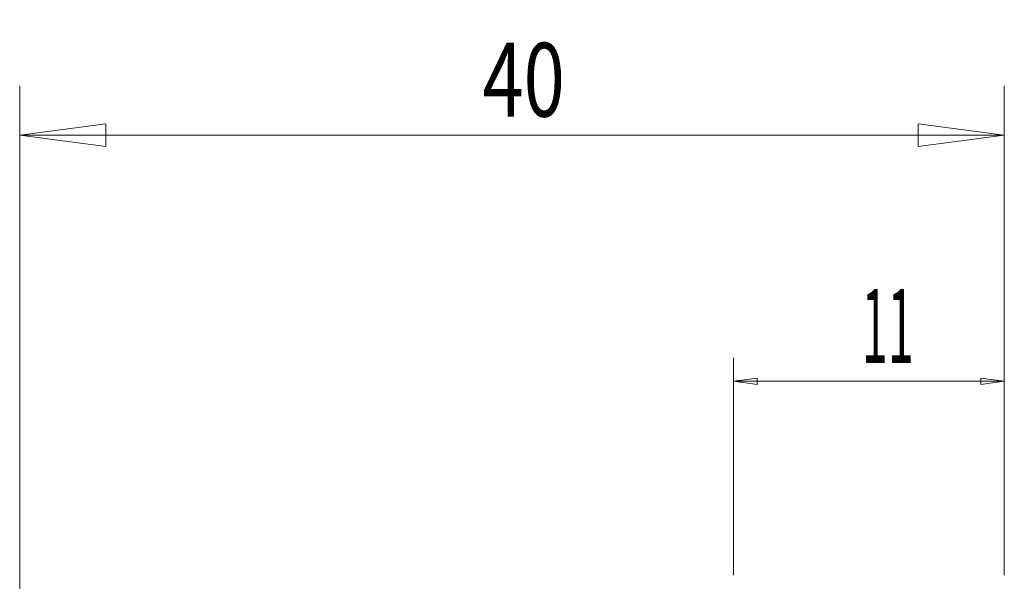
# Model space of a CAD drawing. Units: millimetres. Extents: x -10 to 66, y -52 to 55.
# Drawn here: x 0 to 40, y 32 to 55 of the extents above; entities that cross this region are included whole.
import ezdxf

# ---------------------------------------------------------------- set-up
doc = ezdxf.new("R2010")
doc.units = ezdxf.units.MM
doc.layers.get('0').update_dxf_attribs({"linetype": 'CONTINUOUS'})
doc.layers.add('2', color=7, linetype='CONTINUOUS')
doc.layers.add('SK2', color=7, linetype='CONTINUOUS')
doc.styles.add('iso_b_vert', font='simplex.shx')
doc.dimstyles.get("Standard").update_dxf_attribs({"dimtxt": 0.18, "dimasz": 0.18, "dimexe": 0.18, "dimexo": 0.0625, "dimgap": 0.09, "dimtad": 1, "dimzin": 0, "dimdsep": 52, "dimtxsty": 'Standard', "dimcen": 0.09, "dimadec": 0, "dimazin": 0, "dimtfac": 1, "dimtdec": 4, "dimtofl": 0, "dimtmove": 0, "dimatfit": 3, "dimfxl": 1, "dimtolj": 1, "dimtzin": 0, "dimarcsym": 0})

# ---------------------------------------------------------------- blocks, each defined once
blk = doc.blocks.new('DimnDraft3D1')
at = {"layer": '2', "lineweight": 13}
for p, q in [((0, 23.0875), (0, 51.856246)), ((40, 33.0875), (40, 51.856246)), ((0, 49.856246), (3.499998, 50.317029)), ((3.499998, 50.317029), (3.500002, 49.395462)), ((40, 49.856246), (36.499998, 50.317029)), ((36.500002, 49.395462), (36.499998, 50.317029)), ((0, 49.856246), (40, 49.856246)), ((0, 49.856246), (3.500002, 49.395462)), ((40, 49.856246), (36.500002, 49.395462))]:
    blk.add_line(p, q, dxfattribs=at)
at = {"layer": '2', "lineweight": 18, "insert": (18.8, 50.606246), "char_height": 3, "attachment_point": 7, "line_spacing_factor": 1.084337, "style": 'iso_b_vert'}
blk.add_mtext('\\W0.7361;40', dxfattribs=at)
blk = doc.blocks.new('_CLOSED')
at = {"lineweight": -2}
for p, q in [((-1, 0.166667), (0, 0)), ((-1, 0.166667), (-1, -0.166667)), ((0, 0), (-1, -0.166667)), ((0, 0), (-1, 0))]:
    blk.add_line(p, q, dxfattribs=at)
blk = doc.blocks.new('DimnDraft3D2')
at = {"layer": 'SK2', "lineweight": 13}
for p, q in [((29, 31.976956), (29, 40.810158)), ((40, 31.976956), (40, 40.810158)), ((29, 39.856246), (29.953912, 39.981831)), ((40, 39.856246), (29, 39.856246)), ((29, 39.856246), (29.953913, 39.730661)), ((29.953912, 39.981831), (29.953913, 39.730661)), ((40, 39.856246), (39.046087, 39.981831)), ((39.046088, 39.730661), (39.046087, 39.981831)), ((40, 39.856246), (39.046088, 39.730661))]:
    blk.add_line(p, q, dxfattribs=at)
at = {"layer": 'SK2', "lineweight": 18, "insert": (34.207895, 40.606246), "char_height": 3, "attachment_point": 7, "line_spacing_factor": 1.084337, "style": 'iso_b_vert'}
blk.add_mtext('\\W0.4657;11', dxfattribs=at)

msp = doc.modelspace()

# ---------------------------------------------------------------- dimensions: what is measured, and where the dimension line sits
at = {"layer": '2', "lineweight": 13}
dim = msp.add_linear_dim(base=(40, 49.8562), p1=(0, 23.0875), p2=(40, 33.0875), dimstyle='Standard', override={"dimtxt": 3, "dimasz": 3.5, "dimexe": 2, "dimexo": 1.5875, "dimgap": 1.5, "dimtad": 1, "dimtih": 0, "dimdec": 2, "dimzin": 8, "dimpost": '<>', "dimtxsty": 'iso_b_vert', "dimblk1": 'CLOSED', "dimblk2": 'CLOSED', "dimsah": 1, "dimclrd": 2, "dimclre": 2, "dimclrt": 7, "dimtm": -0.005, "dimtdec": 3, "dimtofl": 1, "dimtmove": 0}, dxfattribs=at)
dim.commit()
dim.dimension.update_dxf_attribs({"geometry": 'DimnDraft3D1', "text_midpoint": (21.95, 49.8562)})
at = {"layer": 'SK2', "lineweight": 13}
dim = msp.add_linear_dim(base=(29, 39.8562), p1=(40, 31.977), p2=(29, 31.977), dimstyle='Standard', override={"dimtxt": 3, "dimasz": 0.953912, "dimexe": 0.953912, "dimexo": 0.476956, "dimgap": 1.5, "dimtad": 1, "dimtih": 0, "dimdec": 3, "dimzin": 8, "dimpost": '<>', "dimtxsty": 'iso_b_vert', "dimblk1": 'CLOSED', "dimblk2": 'CLOSED', "dimsah": 1, "dimclrd": 2, "dimclre": 2, "dimclrt": 7, "dimtm": -0.005, "dimtdec": 3, "dimtofl": 1, "dimtmove": 0}, dxfattribs=at)
dim.commit()
dim.dimension.update_dxf_attribs({"geometry": 'DimnDraft3D2', "text_midpoint": (35.5421, 39.8562)})

doc.saveas('drawing.dxf')
